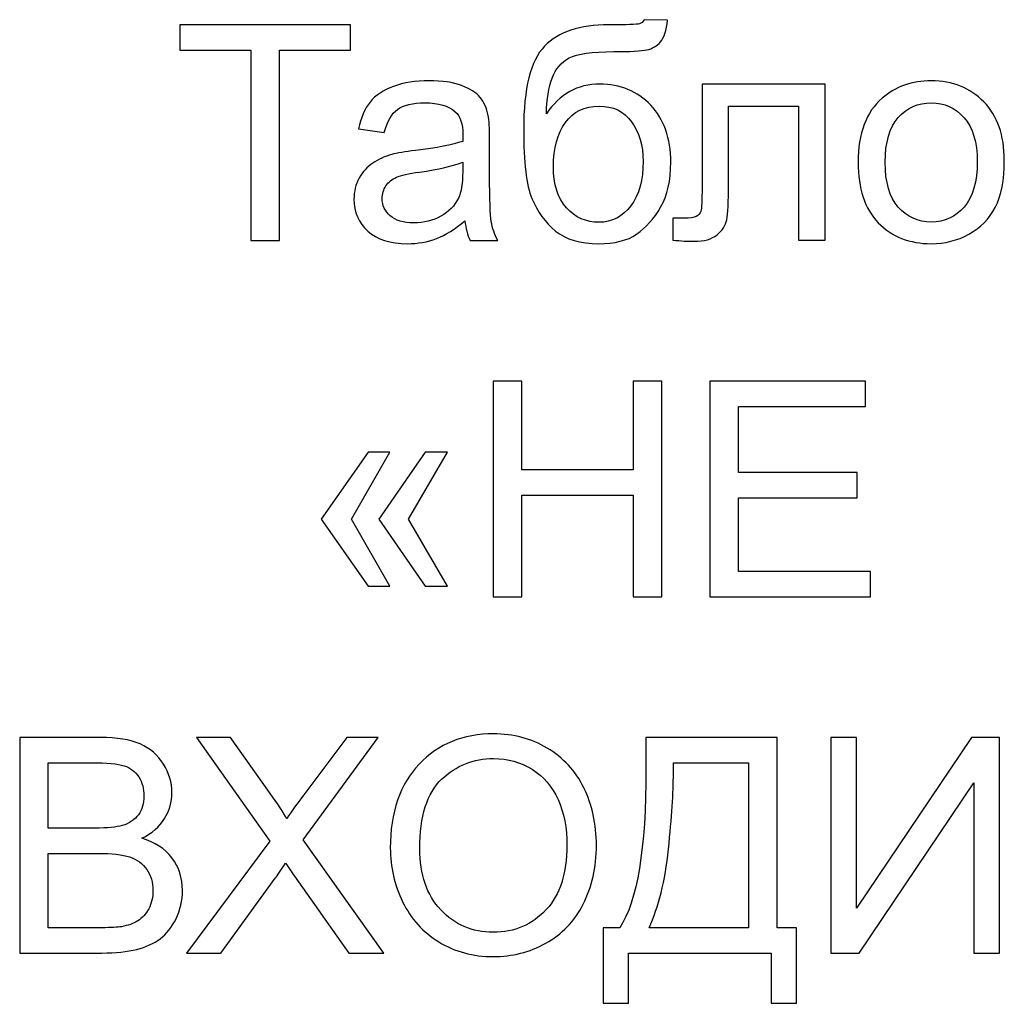
# Model space of a CAD drawing. Units: centimetres. Extents: x -10 to 10, y -13.5 to 14.6.
# Drawn here: x -9.7 to -8.3, y -2.8 to -1.5 of the extents above; entities that cross this region are included whole.
import ezdxf

# ---------------------------------------------------------------- set-up
doc = ezdxf.new("R2010")
doc.units = ezdxf.units.CM
doc.header["$MEASUREMENT"] = 0
doc.layers.add('layer 1', color=7, linetype='Continuous')

msp = doc.modelspace()

# ---------------------------------------------------------------- linework, layer by layer
at = {"layer": 'layer 1'}
for points, knots in [([(-9.34776, -1.76882), (-9.34776, -1.76882), (-9.34776, -1.50128), (-9.34776, -1.50128), (-9.34776, -1.50128), (-9.34776, -1.50128), (-9.44766, -1.50128), (-9.44766, -1.50128), (-9.44766, -1.50128), (-9.44766, -1.50128), (-9.44766, -1.46572), (-9.44766, -1.46572), (-9.44766, -1.46572), (-9.44766, -1.46572), (-9.20764, -1.46572), (-9.20764, -1.46572), (-9.20764, -1.46572), (-9.20764, -1.46572), (-9.20764, -1.50128), (-9.20764, -1.50128), (-9.20764, -1.50128), (-9.20764, -1.50128), (-9.30754, -1.50128), (-9.30754, -1.50128), (-9.30754, -1.50128), (-9.30754, -1.50128), (-9.30754, -1.76882), (-9.30754, -1.76882), (-9.30754, -1.76882), (-9.30754, -1.76882), (-9.34776, -1.76882), (-9.34776, -1.76882)], [0, 0, 0, 0, 0.1111111, 0.1111111, 0.1111111, 0.1111111, 0.2222222, 0.2222222, 0.2222222, 0.2222222, 0.3333333, 0.3333333, 0.3333333, 0.3333333, 0.4444444, 0.4444444, 0.4444444, 0.4444444, 0.5555556, 0.5555556, 0.5555556, 0.5555556, 0.6666667, 0.6666667, 0.6666667, 0.6666667, 0.7777778, 0.7777778, 0.7777778, 0.7777778, 1, 1, 1, 1]), ([(-8.79447, -1.45852), (-8.79447, -1.45852), (-8.76145, -1.45894), (-8.76145, -1.45894), (-8.76145, -1.45894), (-8.76293, -1.47369), (-8.76625, -1.48399), (-8.77126, -1.48977), (-8.77126, -1.48977), (-8.77627, -1.49556), (-8.78269, -1.49923), (-8.79059, -1.50092), (-8.79059, -1.50092), (-8.79849, -1.50255), (-8.81402, -1.50339), (-8.83709, -1.50339), (-8.83709, -1.50339), (-8.86771, -1.50339), (-8.88859, -1.50636), (-8.89974, -1.51228), (-8.89974, -1.51228), (-8.91082, -1.51821), (-8.91886, -1.52766), (-8.92373, -1.54065), (-8.92373, -1.54065), (-8.9286, -1.5537), (-8.93128, -1.57042), (-8.93184, -1.59095), (-8.93184, -1.59095), (-8.92246, -1.57698), (-8.91152, -1.56654), (-8.89896, -1.55955), (-8.89896, -1.55955), (-8.88648, -1.55257), (-8.87229, -1.54911), (-8.85663, -1.54911), (-8.85663, -1.54911), (-8.82784, -1.54911), (-8.804, -1.55899), (-8.78509, -1.57874), (-8.78509, -1.57874), (-8.76625, -1.5985), (-8.7568, -1.62524), (-8.7568, -1.65904), (-8.7568, -1.65904), (-8.7568, -1.68465), (-8.76152, -1.70567), (-8.77105, -1.72204), (-8.77105, -1.72204), (-8.78057, -1.73841), (-8.79186, -1.75111), (-8.80491, -1.76007), (-8.80491, -1.76007), (-8.8179, -1.76903), (-8.83568, -1.77348), (-8.85811, -1.77348), (-8.85811, -1.77348), (-8.88422, -1.77348), (-8.90447, -1.76755), (-8.91893, -1.75563), (-8.91893, -1.75563), (-8.93339, -1.7437), (-8.94447, -1.72846), (-8.95223, -1.70991), (-8.95223, -1.70991), (-8.95992, -1.69135), (-8.9638, -1.65897), (-8.9638, -1.61289), (-8.9638, -1.61289), (-8.9638, -1.55497), (-8.954, -1.51595), (-8.93445, -1.49584), (-8.93445, -1.49584), (-8.91491, -1.47573), (-8.88478, -1.46572), (-8.84414, -1.46572), (-8.84414, -1.46572), (-8.81881, -1.46572), (-8.80449, -1.46529), (-8.80103, -1.46445), (-8.80103, -1.46445), (-8.79765, -1.4636), (-8.79546, -1.46162), (-8.79447, -1.45852)], [0, 0, 0, 0, 0.0454545, 0.0454545, 0.0454545, 0.0454545, 0.0909091, 0.0909091, 0.0909091, 0.0909091, 0.1363636, 0.1363636, 0.1363636, 0.1363636, 0.1818182, 0.1818182, 0.1818182, 0.1818182, 0.2272727, 0.2272727, 0.2272727, 0.2272727, 0.2727273, 0.2727273, 0.2727273, 0.2727273, 0.3181818, 0.3181818, 0.3181818, 0.3181818, 0.3636364, 0.3636364, 0.3636364, 0.3636364, 0.4090909, 0.4090909, 0.4090909, 0.4090909, 0.4545455, 0.4545455, 0.4545455, 0.4545455, 0.5, 0.5, 0.5, 0.5, 0.5454545, 0.5454545, 0.5454545, 0.5454545, 0.5909091, 0.5909091, 0.5909091, 0.5909091, 0.6363636, 0.6363636, 0.6363636, 0.6363636, 0.6818182, 0.6818182, 0.6818182, 0.6818182, 0.7272727, 0.7272727, 0.7272727, 0.7272727, 0.7727273, 0.7727273, 0.7727273, 0.7727273, 0.8181818, 0.8181818, 0.8181818, 0.8181818, 0.8636364, 0.8636364, 0.8636364, 0.8636364, 0.9090909, 0.9090909, 0.9090909, 0.9090909, 1, 1, 1, 1]), ([(-9.04642, -1.7413), (-9.06025, -1.75309), (-9.07359, -1.76134), (-9.08636, -1.76621), (-9.08636, -1.76621), (-9.09913, -1.77108), (-9.11281, -1.77348), (-9.12749, -1.77348), (-9.12749, -1.77348), (-9.15162, -1.77348), (-9.17017, -1.76762), (-9.18316, -1.75584), (-9.18316, -1.75584), (-9.19614, -1.74413), (-9.20263, -1.7291), (-9.20263, -1.71082), (-9.20263, -1.71082), (-9.20263, -1.7001), (-9.20016, -1.69029), (-9.19529, -1.6814), (-9.19529, -1.6814), (-9.19035, -1.67251), (-9.18393, -1.66546), (-9.17603, -1.66009), (-9.17603, -1.66009), (-9.16806, -1.65473), (-9.15917, -1.65064), (-9.14922, -1.64789), (-9.14922, -1.64789), (-9.14188, -1.64598), (-9.13081, -1.64415), (-9.11606, -1.64231), (-9.11606, -1.64231), (-9.086, -1.63879), (-9.06378, -1.63448), (-9.0496, -1.62954), (-9.0496, -1.62954), (-9.04946, -1.62446), (-9.04938, -1.62122), (-9.04938, -1.61988), (-9.04938, -1.61988), (-9.04938, -1.60478), (-9.05291, -1.59413), (-9.05997, -1.58792), (-9.05997, -1.58792), (-9.06949, -1.57952), (-9.08367, -1.57536), (-9.10244, -1.57536), (-9.10244, -1.57536), (-9.12001, -1.57536), (-9.13299, -1.57846), (-9.14132, -1.5846), (-9.14132, -1.5846), (-9.14971, -1.59074), (-9.15585, -1.6016), (-9.15987, -1.61727), (-9.15987, -1.61727), (-9.15987, -1.61727), (-9.19628, -1.61219), (-9.19628, -1.61219), (-9.19628, -1.61219), (-9.19296, -1.5966), (-9.18753, -1.58397), (-9.17991, -1.57437), (-9.17991, -1.57437), (-9.17229, -1.56477), (-9.16128, -1.55744), (-9.14689, -1.55222), (-9.14689, -1.55222), (-9.13257, -1.54707), (-9.11585, -1.54446), (-9.09694, -1.54446), (-9.09694, -1.54446), (-9.07817, -1.54446), (-9.06286, -1.54664), (-9.05108, -1.55109), (-9.05108, -1.55109), (-9.03937, -1.55553), (-9.03069, -1.56104), (-9.02518, -1.56774), (-9.02518, -1.56774), (-9.01968, -1.57444), (-9.0158, -1.58291), (-9.01354, -1.59314), (-9.01354, -1.59314), (-9.01234, -1.59949), (-9.01171, -1.61092), (-9.01171, -1.62736), (-9.01171, -1.62736), (-9.01171, -1.62736), (-9.01171, -1.67675), (-9.01171, -1.67675), (-9.01171, -1.67675), (-9.01171, -1.71125), (-9.01093, -1.73305), (-9.00938, -1.74229), (-9.00938, -1.74229), (-9.0079, -1.75153), (-9.00479, -1.76035), (-9.00028, -1.76882), (-9.00028, -1.76882), (-9.00028, -1.76882), (-9.03922, -1.76882), (-9.03922, -1.76882), (-9.03922, -1.76882), (-9.04296, -1.76099), (-9.04536, -1.75182), (-9.04642, -1.7413)], [0, 0, 0, 0, 0.0357143, 0.0357143, 0.0357143, 0.0357143, 0.0714286, 0.0714286, 0.0714286, 0.0714286, 0.1071429, 0.1071429, 0.1071429, 0.1071429, 0.1428571, 0.1428571, 0.1428571, 0.1428571, 0.1785714, 0.1785714, 0.1785714, 0.1785714, 0.2142857, 0.2142857, 0.2142857, 0.2142857, 0.25, 0.25, 0.25, 0.25, 0.2857143, 0.2857143, 0.2857143, 0.2857143, 0.3214286, 0.3214286, 0.3214286, 0.3214286, 0.3571429, 0.3571429, 0.3571429, 0.3571429, 0.3928571, 0.3928571, 0.3928571, 0.3928571, 0.4285714, 0.4285714, 0.4285714, 0.4285714, 0.4642857, 0.4642857, 0.4642857, 0.4642857, 0.5, 0.5, 0.5, 0.5, 0.5357143, 0.5357143, 0.5357143, 0.5357143, 0.5714286, 0.5714286, 0.5714286, 0.5714286, 0.6071429, 0.6071429, 0.6071429, 0.6071429, 0.6428571, 0.6428571, 0.6428571, 0.6428571, 0.6785714, 0.6785714, 0.6785714, 0.6785714, 0.7142857, 0.7142857, 0.7142857, 0.7142857, 0.75, 0.75, 0.75, 0.75, 0.7857143, 0.7857143, 0.7857143, 0.7857143, 0.8214286, 0.8214286, 0.8214286, 0.8214286, 0.8571429, 0.8571429, 0.8571429, 0.8571429, 0.8928571, 0.8928571, 0.8928571, 0.8928571, 0.9285714, 0.9285714, 0.9285714, 0.9285714, 1, 1, 1, 1]), ([(-8.71284, -1.54911), (-8.71284, -1.54911), (-8.5397, -1.54911), (-8.5397, -1.54911), (-8.5397, -1.54911), (-8.5397, -1.54911), (-8.5397, -1.76861), (-8.5397, -1.76861), (-8.5397, -1.76861), (-8.5397, -1.76861), (-8.57695, -1.76861), (-8.57695, -1.76861), (-8.57695, -1.76861), (-8.57695, -1.76861), (-8.57695, -1.58001), (-8.57695, -1.58001), (-8.57695, -1.58001), (-8.57695, -1.58001), (-8.67558, -1.58001), (-8.67558, -1.58001), (-8.67558, -1.58001), (-8.67558, -1.58001), (-8.67558, -1.6893), (-8.67558, -1.6893), (-8.67558, -1.6893), (-8.67558, -1.71477), (-8.67643, -1.73157), (-8.67805, -1.73975), (-8.67805, -1.73975), (-8.67975, -1.74787), (-8.68426, -1.75492), (-8.69167, -1.76099), (-8.69167, -1.76099), (-8.69915, -1.76706), (-8.70987, -1.77009), (-8.72391, -1.77009), (-8.72391, -1.77009), (-8.73259, -1.77009), (-8.74261, -1.76953), (-8.7539, -1.76847), (-8.7539, -1.76847), (-8.7539, -1.76847), (-8.7539, -1.73749), (-8.7539, -1.73749), (-8.7539, -1.73749), (-8.7539, -1.73749), (-8.7376, -1.73749), (-8.7376, -1.73749), (-8.7376, -1.73749), (-8.72991, -1.73749), (-8.72441, -1.73672), (-8.72109, -1.73509), (-8.72109, -1.73509), (-8.71778, -1.73354), (-8.71559, -1.731), (-8.71446, -1.72755), (-8.71446, -1.72755), (-8.7134, -1.72409), (-8.71284, -1.71287), (-8.71284, -1.69389), (-8.71284, -1.69389), (-8.71284, -1.69389), (-8.71284, -1.54911), (-8.71284, -1.54911)], [0, 0, 0, 0, 0.0588235, 0.0588235, 0.0588235, 0.0588235, 0.1176471, 0.1176471, 0.1176471, 0.1176471, 0.1764706, 0.1764706, 0.1764706, 0.1764706, 0.2352941, 0.2352941, 0.2352941, 0.2352941, 0.2941176, 0.2941176, 0.2941176, 0.2941176, 0.3529412, 0.3529412, 0.3529412, 0.3529412, 0.4117647, 0.4117647, 0.4117647, 0.4117647, 0.4705882, 0.4705882, 0.4705882, 0.4705882, 0.5294118, 0.5294118, 0.5294118, 0.5294118, 0.5882353, 0.5882353, 0.5882353, 0.5882353, 0.6470588, 0.6470588, 0.6470588, 0.6470588, 0.7058824, 0.7058824, 0.7058824, 0.7058824, 0.7647059, 0.7647059, 0.7647059, 0.7647059, 0.8235294, 0.8235294, 0.8235294, 0.8235294, 0.8823529, 0.8823529, 0.8823529, 0.8823529, 1, 1, 1, 1]), ([(-8.49327, -1.65897), (-8.49327, -1.6184), (-8.48198, -1.58834), (-8.45933, -1.5688), (-8.45933, -1.5688), (-8.44049, -1.55257), (-8.41742, -1.54446), (-8.39026, -1.54446), (-8.39026, -1.54446), (-8.36013, -1.54446), (-8.33544, -1.55433), (-8.31625, -1.57409), (-8.31625, -1.57409), (-8.29713, -1.59377), (-8.28753, -1.62108), (-8.28753, -1.65586), (-8.28753, -1.65586), (-8.28753, -1.68408), (-8.29177, -1.70624), (-8.30023, -1.72239), (-8.30023, -1.72239), (-8.3087, -1.73855), (-8.32105, -1.75111), (-8.33727, -1.76007), (-8.33727, -1.76007), (-8.35343, -1.76903), (-8.37114, -1.77348), (-8.39026, -1.77348), (-8.39026, -1.77348), (-8.42102, -1.77348), (-8.44586, -1.76367), (-8.46484, -1.74398), (-8.46484, -1.74398), (-8.48382, -1.7243), (-8.49327, -1.69594), (-8.49327, -1.65897)], [0, 0, 0, 0, 0.1, 0.1, 0.1, 0.1, 0.2, 0.2, 0.2, 0.2, 0.3, 0.3, 0.3, 0.3, 0.4, 0.4, 0.4, 0.4, 0.5, 0.5, 0.5, 0.5, 0.6, 0.6, 0.6, 0.6, 0.7, 0.7, 0.7, 0.7, 0.8, 0.8, 0.8, 0.8, 1, 1, 1, 1]), ([(-8.45517, -1.65904), (-8.45517, -1.68712), (-8.44903, -1.70814), (-8.43676, -1.72204), (-8.43676, -1.72204), (-8.42441, -1.73601), (-8.40896, -1.743), (-8.39026, -1.743), (-8.39026, -1.743), (-8.37177, -1.743), (-8.35639, -1.73601), (-8.34405, -1.72197), (-8.34405, -1.72197), (-8.33177, -1.70793), (-8.32563, -1.68655), (-8.32563, -1.65784), (-8.32563, -1.65784), (-8.32563, -1.63074), (-8.33184, -1.61021), (-8.34419, -1.59631), (-8.34419, -1.59631), (-8.35653, -1.58234), (-8.37192, -1.57536), (-8.39026, -1.57536), (-8.39026, -1.57536), (-8.40896, -1.57536), (-8.42441, -1.58227), (-8.43676, -1.59617), (-8.43676, -1.59617), (-8.44903, -1.61007), (-8.45517, -1.63103), (-8.45517, -1.65904)], [0, 0, 0, 0, 0.1111111, 0.1111111, 0.1111111, 0.1111111, 0.2222222, 0.2222222, 0.2222222, 0.2222222, 0.3333333, 0.3333333, 0.3333333, 0.3333333, 0.4444444, 0.4444444, 0.4444444, 0.4444444, 0.5555556, 0.5555556, 0.5555556, 0.5555556, 0.6666667, 0.6666667, 0.6666667, 0.6666667, 0.7777778, 0.7777778, 0.7777778, 0.7777778, 1, 1, 1, 1]), ([(-8.79574, -1.65798), (-8.79574, -1.63519), (-8.80117, -1.61649), (-8.81197, -1.60189), (-8.81197, -1.60189), (-8.82276, -1.58728), (-8.838, -1.58001), (-8.85769, -1.58001), (-8.85769, -1.58001), (-8.87822, -1.58001), (-8.89402, -1.58771), (-8.90517, -1.60316), (-8.90517, -1.60316), (-8.91632, -1.61854), (-8.92189, -1.63907), (-8.92189, -1.66482), (-8.92189, -1.66482), (-8.92189, -1.69022), (-8.91576, -1.70969), (-8.90341, -1.72317), (-8.90341, -1.72317), (-8.89113, -1.73665), (-8.87589, -1.74342), (-8.8579, -1.74342), (-8.8579, -1.74342), (-8.83942, -1.74342), (-8.82446, -1.73559), (-8.81296, -1.72), (-8.81296, -1.72), (-8.80146, -1.7044), (-8.79574, -1.68373), (-8.79574, -1.65798)], [0, 0, 0, 0, 0.1111111, 0.1111111, 0.1111111, 0.1111111, 0.2222222, 0.2222222, 0.2222222, 0.2222222, 0.3333333, 0.3333333, 0.3333333, 0.3333333, 0.4444444, 0.4444444, 0.4444444, 0.4444444, 0.5555556, 0.5555556, 0.5555556, 0.5555556, 0.6666667, 0.6666667, 0.6666667, 0.6666667, 0.7777778, 0.7777778, 0.7777778, 0.7777778, 1, 1, 1, 1]), ([(-9.04938, -1.65875), (-9.06293, -1.66426), (-9.08325, -1.66891), (-9.11034, -1.67272), (-9.11034, -1.67272), (-9.12573, -1.67491), (-9.13659, -1.67738), (-9.14294, -1.68013), (-9.14294, -1.68013), (-9.14929, -1.68288), (-9.15416, -1.68691), (-9.15762, -1.69213), (-9.15762, -1.69213), (-9.16107, -1.69742), (-9.16284, -1.70327), (-9.16284, -1.70977), (-9.16284, -1.70977), (-9.16284, -1.71957), (-9.1591, -1.72783), (-9.15155, -1.73439), (-9.15155, -1.73439), (-9.144, -1.74095), (-9.13299, -1.74427), (-9.11853, -1.74427), (-9.11853, -1.74427), (-9.10421, -1.74427), (-9.09144, -1.74116), (-9.08022, -1.73488), (-9.08022, -1.73488), (-9.06907, -1.72867), (-9.06081, -1.72014), (-9.05559, -1.70934), (-9.05559, -1.70934), (-9.05157, -1.70095), (-9.0496, -1.6886), (-9.0496, -1.6723), (-9.0496, -1.6723), (-9.0496, -1.6723), (-9.04938, -1.65875), (-9.04938, -1.65875)], [0, 0, 0, 0, 0.0909091, 0.0909091, 0.0909091, 0.0909091, 0.1818182, 0.1818182, 0.1818182, 0.1818182, 0.2727273, 0.2727273, 0.2727273, 0.2727273, 0.3636364, 0.3636364, 0.3636364, 0.3636364, 0.4545455, 0.4545455, 0.4545455, 0.4545455, 0.5454545, 0.5454545, 0.5454545, 0.5454545, 0.6363636, 0.6363636, 0.6363636, 0.6363636, 0.7272727, 0.7272727, 0.7272727, 0.7272727, 0.8181818, 0.8181818, 0.8181818, 0.8181818, 1, 1, 1, 1]), ([(-9.00663, -2.26982), (-9.00663, -2.26982), (-9.00663, -1.96672), (-9.00663, -1.96672), (-9.00663, -1.96672), (-9.00663, -1.96672), (-8.96641, -1.96672), (-8.96641, -1.96672), (-8.96641, -1.96672), (-8.96641, -1.96672), (-8.96641, -2.0916), (-8.96641, -2.0916), (-8.96641, -2.0916), (-8.96641, -2.0916), (-8.80978, -2.0916), (-8.80978, -2.0916), (-8.80978, -2.0916), (-8.80978, -2.0916), (-8.80978, -1.96672), (-8.80978, -1.96672), (-8.80978, -1.96672), (-8.80978, -1.96672), (-8.76957, -1.96672), (-8.76957, -1.96672), (-8.76957, -1.96672), (-8.76957, -1.96672), (-8.76957, -2.26982), (-8.76957, -2.26982), (-8.76957, -2.26982), (-8.76957, -2.26982), (-8.80978, -2.26982), (-8.80978, -2.26982), (-8.80978, -2.26982), (-8.80978, -2.26982), (-8.80978, -2.12716), (-8.80978, -2.12716), (-8.80978, -2.12716), (-8.80978, -2.12716), (-8.96641, -2.12716), (-8.96641, -2.12716), (-8.96641, -2.12716), (-8.96641, -2.12716), (-8.96641, -2.26982), (-8.96641, -2.26982), (-8.96641, -2.26982), (-8.96641, -2.26982), (-9.00663, -2.26982), (-9.00663, -2.26982)], [0, 0, 0, 0, 0.0769231, 0.0769231, 0.0769231, 0.0769231, 0.1538462, 0.1538462, 0.1538462, 0.1538462, 0.2307692, 0.2307692, 0.2307692, 0.2307692, 0.3076923, 0.3076923, 0.3076923, 0.3076923, 0.3846154, 0.3846154, 0.3846154, 0.3846154, 0.4615385, 0.4615385, 0.4615385, 0.4615385, 0.5384615, 0.5384615, 0.5384615, 0.5384615, 0.6153846, 0.6153846, 0.6153846, 0.6153846, 0.6923077, 0.6923077, 0.6923077, 0.6923077, 0.7692308, 0.7692308, 0.7692308, 0.7692308, 0.8461538, 0.8461538, 0.8461538, 0.8461538, 1, 1, 1, 1]), ([(-8.70177, -2.26982), (-8.70177, -2.26982), (-8.70177, -1.96672), (-8.70177, -1.96672), (-8.70177, -1.96672), (-8.70177, -1.96672), (-8.48291, -1.96672), (-8.48291, -1.96672), (-8.48291, -1.96672), (-8.48291, -1.96672), (-8.48291, -2.00228), (-8.48291, -2.00228), (-8.48291, -2.00228), (-8.48291, -2.00228), (-8.66155, -2.00228), (-8.66155, -2.00228), (-8.66155, -2.00228), (-8.66155, -2.00228), (-8.66155, -2.09541), (-8.66155, -2.09541), (-8.66155, -2.09541), (-8.66155, -2.09541), (-8.49434, -2.09541), (-8.49434, -2.09541), (-8.49434, -2.09541), (-8.49434, -2.09541), (-8.49434, -2.13097), (-8.49434, -2.13097), (-8.49434, -2.13097), (-8.49434, -2.13097), (-8.66155, -2.13097), (-8.66155, -2.13097), (-8.66155, -2.13097), (-8.66155, -2.13097), (-8.66155, -2.23426), (-8.66155, -2.23426), (-8.66155, -2.23426), (-8.66155, -2.23426), (-8.47571, -2.23426), (-8.47571, -2.23426), (-8.47571, -2.23426), (-8.47571, -2.23426), (-8.47571, -2.26982), (-8.47571, -2.26982), (-8.47571, -2.26982), (-8.47571, -2.26982), (-8.70177, -2.26982), (-8.70177, -2.26982)], [0, 0, 0, 0, 0.0769231, 0.0769231, 0.0769231, 0.0769231, 0.1538462, 0.1538462, 0.1538462, 0.1538462, 0.2307692, 0.2307692, 0.2307692, 0.2307692, 0.3076923, 0.3076923, 0.3076923, 0.3076923, 0.3846154, 0.3846154, 0.3846154, 0.3846154, 0.4615385, 0.4615385, 0.4615385, 0.4615385, 0.5384615, 0.5384615, 0.5384615, 0.5384615, 0.6153846, 0.6153846, 0.6153846, 0.6153846, 0.6923077, 0.6923077, 0.6923077, 0.6923077, 0.7692308, 0.7692308, 0.7692308, 0.7692308, 0.8461538, 0.8461538, 0.8461538, 0.8461538, 1, 1, 1, 1]), ([(-9.20609, -2.16081), (-9.20609, -2.16081), (-9.15232, -2.255), (-9.15232, -2.255), (-9.15232, -2.255), (-9.15232, -2.255), (-9.18238, -2.255), (-9.18238, -2.255), (-9.18238, -2.255), (-9.18238, -2.255), (-9.24884, -2.16081), (-9.24884, -2.16081), (-9.24884, -2.16081), (-9.24884, -2.16081), (-9.18238, -2.06662), (-9.18238, -2.06662), (-9.18238, -2.06662), (-9.18238, -2.06662), (-9.1519, -2.06662), (-9.1519, -2.06662), (-9.1519, -2.06662), (-9.1519, -2.06662), (-9.20609, -2.16081), (-9.20609, -2.16081)], [0, 0, 0, 0, 0.1428571, 0.1428571, 0.1428571, 0.1428571, 0.2857143, 0.2857143, 0.2857143, 0.2857143, 0.4285714, 0.4285714, 0.4285714, 0.4285714, 0.5714286, 0.5714286, 0.5714286, 0.5714286, 0.7142857, 0.7142857, 0.7142857, 0.7142857, 1, 1, 1, 1]), ([(-9.12608, -2.16081), (-9.12608, -2.16081), (-9.07104, -2.255), (-9.07104, -2.255), (-9.07104, -2.255), (-9.07104, -2.255), (-9.10237, -2.255), (-9.10237, -2.255), (-9.10237, -2.255), (-9.10237, -2.255), (-9.16756, -2.16081), (-9.16756, -2.16081), (-9.16756, -2.16081), (-9.16756, -2.16081), (-9.10237, -2.06662), (-9.10237, -2.06662), (-9.10237, -2.06662), (-9.10237, -2.06662), (-9.07104, -2.06662), (-9.07104, -2.06662), (-9.07104, -2.06662), (-9.07104, -2.06662), (-9.12608, -2.16081), (-9.12608, -2.16081)], [0, 0, 0, 0, 0.1428571, 0.1428571, 0.1428571, 0.1428571, 0.2857143, 0.2857143, 0.2857143, 0.2857143, 0.4285714, 0.4285714, 0.4285714, 0.4285714, 0.5714286, 0.5714286, 0.5714286, 0.5714286, 0.7142857, 0.7142857, 0.7142857, 0.7142857, 1, 1, 1, 1]), ([(-9.15144, -2.62329), (-9.15144, -2.57305), (-9.13789, -2.53368), (-9.11087, -2.50525), (-9.11087, -2.50525), (-9.08385, -2.47682), (-9.04899, -2.46264), (-9.00624, -2.46264), (-9.00624, -2.46264), (-8.97823, -2.46264), (-8.95304, -2.46934), (-8.93053, -2.48267), (-8.93053, -2.48267), (-8.9081, -2.49601), (-8.89095, -2.51463), (-8.87917, -2.53855), (-8.87917, -2.53855), (-8.86739, -2.5624), (-8.86146, -2.58949), (-8.86146, -2.61976), (-8.86146, -2.61976), (-8.86146, -2.65045), (-8.86767, -2.67797), (-8.88009, -2.70217), (-8.88009, -2.70217), (-8.8925, -2.72644), (-8.91007, -2.74479), (-8.93279, -2.7572), (-8.93279, -2.7572), (-8.95558, -2.76969), (-8.98013, -2.7759), (-9.00645, -2.7759), (-9.00645, -2.7759), (-9.03502, -2.7759), (-9.06049, -2.76899), (-9.083, -2.75523), (-9.083, -2.75523), (-9.10544, -2.74147), (-9.12251, -2.7227), (-9.13408, -2.69885), (-9.13408, -2.69885), (-9.14565, -2.67508), (-9.15144, -2.64989), (-9.15144, -2.62329)], [0, 0, 0, 0, 0.0833333, 0.0833333, 0.0833333, 0.0833333, 0.1666667, 0.1666667, 0.1666667, 0.1666667, 0.25, 0.25, 0.25, 0.25, 0.3333333, 0.3333333, 0.3333333, 0.3333333, 0.4166667, 0.4166667, 0.4166667, 0.4166667, 0.5, 0.5, 0.5, 0.5, 0.5833333, 0.5833333, 0.5833333, 0.5833333, 0.6666667, 0.6666667, 0.6666667, 0.6666667, 0.75, 0.75, 0.75, 0.75, 0.8333333, 0.8333333, 0.8333333, 0.8333333, 1, 1, 1, 1]), ([(-9.67291, -2.77082), (-9.67291, -2.77082), (-9.67291, -2.46772), (-9.67291, -2.46772), (-9.67291, -2.46772), (-9.67291, -2.46772), (-9.55917, -2.46772), (-9.55917, -2.46772), (-9.55917, -2.46772), (-9.53603, -2.46772), (-9.51747, -2.47075), (-9.50343, -2.47689), (-9.50343, -2.47689), (-9.48946, -2.48303), (-9.47853, -2.49248), (-9.47063, -2.50525), (-9.47063, -2.50525), (-9.46265, -2.51795), (-9.4587, -2.53129), (-9.4587, -2.54526), (-9.4587, -2.54526), (-9.4587, -2.55817), (-9.46223, -2.57037), (-9.46921, -2.5818), (-9.46921, -2.5818), (-9.4762, -2.59323), (-9.48678, -2.60248), (-9.50096, -2.60953), (-9.50096, -2.60953), (-9.48262, -2.61489), (-9.46851, -2.62407), (-9.4587, -2.63705), (-9.4587, -2.63705), (-9.44882, -2.64996), (-9.44389, -2.66527), (-9.44389, -2.68291), (-9.44389, -2.68291), (-9.44389, -2.69716), (-9.44692, -2.71035), (-9.45292, -2.72256), (-9.45292, -2.72256), (-9.45891, -2.73477), (-9.46632, -2.74415), (-9.47514, -2.75078), (-9.47514, -2.75078), (-9.48396, -2.75734), (-9.49504, -2.76235), (-9.5083, -2.76574), (-9.5083, -2.76574), (-9.52164, -2.76913), (-9.53794, -2.77082), (-9.55727, -2.77082), (-9.55727, -2.77082), (-9.55727, -2.77082), (-9.67291, -2.77082), (-9.67291, -2.77082)], [0, 0, 0, 0, 0.0666667, 0.0666667, 0.0666667, 0.0666667, 0.1333333, 0.1333333, 0.1333333, 0.1333333, 0.2, 0.2, 0.2, 0.2, 0.2666667, 0.2666667, 0.2666667, 0.2666667, 0.3333333, 0.3333333, 0.3333333, 0.3333333, 0.4, 0.4, 0.4, 0.4, 0.4666667, 0.4666667, 0.4666667, 0.4666667, 0.5333333, 0.5333333, 0.5333333, 0.5333333, 0.6, 0.6, 0.6, 0.6, 0.6666667, 0.6666667, 0.6666667, 0.6666667, 0.7333333, 0.7333333, 0.7333333, 0.7333333, 0.8, 0.8, 0.8, 0.8, 0.8666667, 0.8666667, 0.8666667, 0.8666667, 1, 1, 1, 1]), ([(-9.43825, -2.77082), (-9.43825, -2.77082), (-9.32112, -2.61355), (-9.32112, -2.61355), (-9.32112, -2.61355), (-9.32112, -2.61355), (-9.42428, -2.46772), (-9.42428, -2.46772), (-9.42428, -2.46772), (-9.42428, -2.46772), (-9.37651, -2.46772), (-9.37651, -2.46772), (-9.37651, -2.46772), (-9.37651, -2.46772), (-9.32127, -2.54526), (-9.32127, -2.54526), (-9.32127, -2.54526), (-9.30976, -2.56134), (-9.30179, -2.57362), (-9.29721, -2.58216), (-9.29721, -2.58216), (-9.29036, -2.57157), (-9.28232, -2.56028), (-9.27308, -2.54836), (-9.27308, -2.54836), (-9.27308, -2.54836), (-9.21254, -2.46772), (-9.21254, -2.46772), (-9.21254, -2.46772), (-9.21254, -2.46772), (-9.16858, -2.46772), (-9.16858, -2.46772), (-9.16858, -2.46772), (-9.16858, -2.46772), (-9.27385, -2.61179), (-9.27385, -2.61179), (-9.27385, -2.61179), (-9.27385, -2.61179), (-9.16054, -2.77082), (-9.16054, -2.77082), (-9.16054, -2.77082), (-9.16054, -2.77082), (-9.20979, -2.77082), (-9.20979, -2.77082), (-9.20979, -2.77082), (-9.20979, -2.77082), (-9.28627, -2.66273), (-9.28627, -2.66273), (-9.28627, -2.66273), (-9.29064, -2.65659), (-9.29481, -2.65045), (-9.29869, -2.64439), (-9.29869, -2.64439), (-9.30546, -2.65455), (-9.31026, -2.66167), (-9.31322, -2.66569), (-9.31322, -2.66569), (-9.31322, -2.66569), (-9.39006, -2.77082), (-9.39006, -2.77082), (-9.39006, -2.77082), (-9.39006, -2.77082), (-9.43825, -2.77082), (-9.43825, -2.77082)], [0, 0, 0, 0, 0.0588235, 0.0588235, 0.0588235, 0.0588235, 0.1176471, 0.1176471, 0.1176471, 0.1176471, 0.1764706, 0.1764706, 0.1764706, 0.1764706, 0.2352941, 0.2352941, 0.2352941, 0.2352941, 0.2941176, 0.2941176, 0.2941176, 0.2941176, 0.3529412, 0.3529412, 0.3529412, 0.3529412, 0.4117647, 0.4117647, 0.4117647, 0.4117647, 0.4705882, 0.4705882, 0.4705882, 0.4705882, 0.5294118, 0.5294118, 0.5294118, 0.5294118, 0.5882353, 0.5882353, 0.5882353, 0.5882353, 0.6470588, 0.6470588, 0.6470588, 0.6470588, 0.7058824, 0.7058824, 0.7058824, 0.7058824, 0.7647059, 0.7647059, 0.7647059, 0.7647059, 0.8235294, 0.8235294, 0.8235294, 0.8235294, 0.8823529, 0.8823529, 0.8823529, 0.8823529, 1, 1, 1, 1]), ([(-8.79168, -2.46772), (-8.79168, -2.46772), (-8.60711, -2.46772), (-8.60711, -2.46772), (-8.60711, -2.46772), (-8.60711, -2.46772), (-8.60711, -2.73526), (-8.60711, -2.73526), (-8.60711, -2.73526), (-8.60711, -2.73526), (-8.58001, -2.73526), (-8.58001, -2.73526), (-8.58001, -2.73526), (-8.58001, -2.73526), (-8.58001, -2.84152), (-8.58001, -2.84152), (-8.58001, -2.84152), (-8.58001, -2.84152), (-8.61557, -2.84152), (-8.61557, -2.84152), (-8.61557, -2.84152), (-8.61557, -2.84152), (-8.61557, -2.77082), (-8.61557, -2.77082), (-8.61557, -2.77082), (-8.61557, -2.77082), (-8.81623, -2.77082), (-8.81623, -2.77082), (-8.81623, -2.77082), (-8.81623, -2.77082), (-8.81623, -2.84152), (-8.81623, -2.84152), (-8.81623, -2.84152), (-8.81623, -2.84152), (-8.85179, -2.84152), (-8.85179, -2.84152), (-8.85179, -2.84152), (-8.85179, -2.84152), (-8.85179, -2.73526), (-8.85179, -2.73526), (-8.85179, -2.73526), (-8.85179, -2.73526), (-8.82851, -2.73526), (-8.82851, -2.73526), (-8.82851, -2.73526), (-8.80395, -2.69843), (-8.79168, -2.624), (-8.79168, -2.51202), (-8.79168, -2.51202), (-8.79168, -2.51202), (-8.79168, -2.46772), (-8.79168, -2.46772)], [0, 0, 0, 0, 0.0714286, 0.0714286, 0.0714286, 0.0714286, 0.1428571, 0.1428571, 0.1428571, 0.1428571, 0.2142857, 0.2142857, 0.2142857, 0.2142857, 0.2857143, 0.2857143, 0.2857143, 0.2857143, 0.3571429, 0.3571429, 0.3571429, 0.3571429, 0.4285714, 0.4285714, 0.4285714, 0.4285714, 0.5, 0.5, 0.5, 0.5, 0.5714286, 0.5714286, 0.5714286, 0.5714286, 0.6428571, 0.6428571, 0.6428571, 0.6428571, 0.7142857, 0.7142857, 0.7142857, 0.7142857, 0.7857143, 0.7857143, 0.7857143, 0.7857143, 0.8571429, 0.8571429, 0.8571429, 0.8571429, 1, 1, 1, 1]), ([(-8.53169, -2.46772), (-8.53169, -2.46772), (-8.49528, -2.46772), (-8.49528, -2.46772), (-8.49528, -2.46772), (-8.49528, -2.46772), (-8.49528, -2.70774), (-8.49528, -2.70774), (-8.49528, -2.70774), (-8.49528, -2.70774), (-8.33392, -2.46772), (-8.33392, -2.46772), (-8.33392, -2.46772), (-8.33392, -2.46772), (-8.2942, -2.46772), (-8.2942, -2.46772), (-8.2942, -2.46772), (-8.2942, -2.46772), (-8.2942, -2.77082), (-8.2942, -2.77082), (-8.2942, -2.77082), (-8.2942, -2.77082), (-8.33061, -2.77082), (-8.33061, -2.77082), (-8.33061, -2.77082), (-8.33061, -2.77082), (-8.33061, -2.53143), (-8.33061, -2.53143), (-8.33061, -2.53143), (-8.33061, -2.53143), (-8.49154, -2.77082), (-8.49154, -2.77082), (-8.49154, -2.77082), (-8.49154, -2.77082), (-8.53169, -2.77082), (-8.53169, -2.77082), (-8.53169, -2.77082), (-8.53169, -2.77082), (-8.53169, -2.46772), (-8.53169, -2.46772)], [0, 0, 0, 0, 0.0909091, 0.0909091, 0.0909091, 0.0909091, 0.1818182, 0.1818182, 0.1818182, 0.1818182, 0.2727273, 0.2727273, 0.2727273, 0.2727273, 0.3636364, 0.3636364, 0.3636364, 0.3636364, 0.4545455, 0.4545455, 0.4545455, 0.4545455, 0.5454545, 0.5454545, 0.5454545, 0.5454545, 0.6363636, 0.6363636, 0.6363636, 0.6363636, 0.7272727, 0.7272727, 0.7272727, 0.7272727, 0.8181818, 0.8181818, 0.8181818, 0.8181818, 1, 1, 1, 1]), ([(-9.63269, -2.59514), (-9.63269, -2.59514), (-9.56714, -2.59514), (-9.56714, -2.59514), (-9.56714, -2.59514), (-9.54937, -2.59514), (-9.53659, -2.59394), (-9.5289, -2.59161), (-9.5289, -2.59161), (-9.51867, -2.58858), (-9.51098, -2.5835), (-9.50583, -2.57644), (-9.50583, -2.57644), (-9.50068, -2.56939), (-9.49807, -2.56057), (-9.49807, -2.54991), (-9.49807, -2.54991), (-9.49807, -2.53982), (-9.50047, -2.53093), (-9.50534, -2.52331), (-9.50534, -2.52331), (-9.51014, -2.51562), (-9.51705, -2.51033), (-9.52601, -2.50751), (-9.52601, -2.50751), (-9.53497, -2.50469), (-9.55035, -2.50328), (-9.57208, -2.50328), (-9.57208, -2.50328), (-9.57208, -2.50328), (-9.63269, -2.50328), (-9.63269, -2.50328), (-9.63269, -2.50328), (-9.63269, -2.50328), (-9.63269, -2.59514), (-9.63269, -2.59514)], [0, 0, 0, 0, 0.1, 0.1, 0.1, 0.1, 0.2, 0.2, 0.2, 0.2, 0.3, 0.3, 0.3, 0.3, 0.4, 0.4, 0.4, 0.4, 0.5, 0.5, 0.5, 0.5, 0.6, 0.6, 0.6, 0.6, 0.7, 0.7, 0.7, 0.7, 0.8, 0.8, 0.8, 0.8, 1, 1, 1, 1]), ([(-9.10995, -2.624), (-9.10995, -2.66047), (-9.10015, -2.68919), (-9.08053, -2.71014), (-9.08053, -2.71014), (-9.06092, -2.7311), (-9.03629, -2.74161), (-9.00666, -2.74161), (-9.00666, -2.74161), (-8.97646, -2.74161), (-8.9517, -2.73103), (-8.93216, -2.70986), (-8.93216, -2.70986), (-8.91268, -2.68869), (-8.90295, -2.65864), (-8.90295, -2.61969), (-8.90295, -2.61969), (-8.90295, -2.59507), (-8.90711, -2.57355), (-8.91543, -2.5552), (-8.91543, -2.5552), (-8.92376, -2.53686), (-8.93597, -2.52261), (-8.95198, -2.51252), (-8.95198, -2.51252), (-8.96807, -2.50243), (-8.98606, -2.49735), (-9.00603, -2.49735), (-9.00603, -2.49735), (-9.03439, -2.49735), (-9.0588, -2.50709), (-9.07926, -2.52656), (-9.07926, -2.52656), (-9.09972, -2.54603), (-9.10995, -2.57849), (-9.10995, -2.624)], [0, 0, 0, 0, 0.1, 0.1, 0.1, 0.1, 0.2, 0.2, 0.2, 0.2, 0.3, 0.3, 0.3, 0.3, 0.4, 0.4, 0.4, 0.4, 0.5, 0.5, 0.5, 0.5, 0.6, 0.6, 0.6, 0.6, 0.7, 0.7, 0.7, 0.7, 0.8, 0.8, 0.8, 0.8, 1, 1, 1, 1]), ([(-8.64732, -2.50328), (-8.64732, -2.50328), (-8.75315, -2.50328), (-8.75315, -2.50328), (-8.75315, -2.50328), (-8.75315, -2.50328), (-8.75315, -2.5188), (-8.75315, -2.5188), (-8.75315, -2.5188), (-8.75315, -2.54462), (-8.75548, -2.57997), (-8.76014, -2.62477), (-8.76014, -2.62477), (-8.76473, -2.66957), (-8.7739, -2.7064), (-8.78744, -2.73526), (-8.78744, -2.73526), (-8.78744, -2.73526), (-8.64732, -2.73526), (-8.64732, -2.73526), (-8.64732, -2.73526), (-8.64732, -2.73526), (-8.64732, -2.50328), (-8.64732, -2.50328)], [0, 0, 0, 0, 0.1428571, 0.1428571, 0.1428571, 0.1428571, 0.2857143, 0.2857143, 0.2857143, 0.2857143, 0.4285714, 0.4285714, 0.4285714, 0.4285714, 0.5714286, 0.5714286, 0.5714286, 0.5714286, 0.7142857, 0.7142857, 0.7142857, 0.7142857, 1, 1, 1, 1]), ([(-9.63269, -2.73526), (-9.63269, -2.73526), (-9.5572, -2.73526), (-9.5572, -2.73526), (-9.5572, -2.73526), (-9.54421, -2.73526), (-9.53511, -2.73477), (-9.52982, -2.73378), (-9.52982, -2.73378), (-9.52065, -2.73216), (-9.51289, -2.7294), (-9.50668, -2.72552), (-9.50668, -2.72552), (-9.50047, -2.72164), (-9.49539, -2.716), (-9.49137, -2.70859), (-9.49137, -2.70859), (-9.48735, -2.70118), (-9.48537, -2.69265), (-9.48537, -2.68298), (-9.48537, -2.68298), (-9.48537, -2.67162), (-9.48826, -2.66181), (-9.49412, -2.65342), (-9.49412, -2.65342), (-9.49991, -2.64502), (-9.50795, -2.63916), (-9.51825, -2.63578), (-9.51825, -2.63578), (-9.52848, -2.63239), (-9.5433, -2.6307), (-9.56256, -2.6307), (-9.56256, -2.6307), (-9.56256, -2.6307), (-9.63269, -2.6307), (-9.63269, -2.6307), (-9.63269, -2.6307), (-9.63269, -2.6307), (-9.63269, -2.73526), (-9.63269, -2.73526)], [0, 0, 0, 0, 0.0909091, 0.0909091, 0.0909091, 0.0909091, 0.1818182, 0.1818182, 0.1818182, 0.1818182, 0.2727273, 0.2727273, 0.2727273, 0.2727273, 0.3636364, 0.3636364, 0.3636364, 0.3636364, 0.4545455, 0.4545455, 0.4545455, 0.4545455, 0.5454545, 0.5454545, 0.5454545, 0.5454545, 0.6363636, 0.6363636, 0.6363636, 0.6363636, 0.7272727, 0.7272727, 0.7272727, 0.7272727, 0.8181818, 0.8181818, 0.8181818, 0.8181818, 1, 1, 1, 1])]:
    msp.add_open_spline(points, degree=3, knots=knots, dxfattribs=at)

doc.saveas('drawing.dxf')
